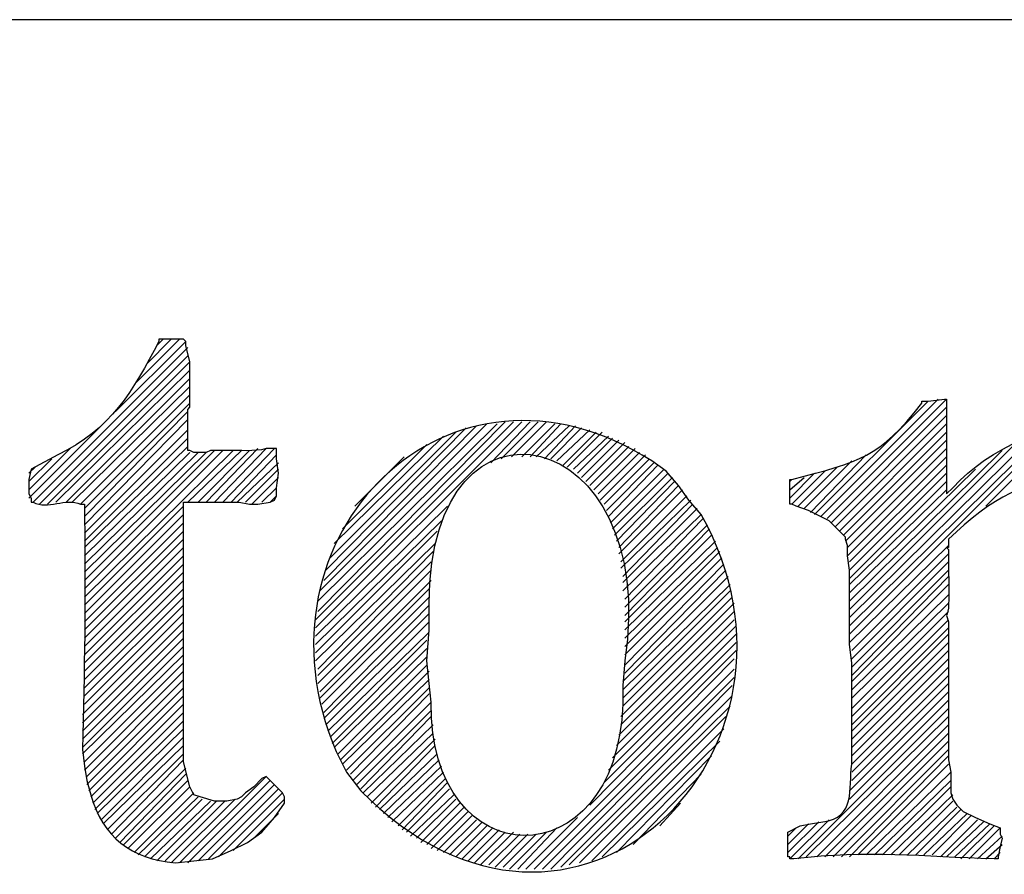
# Model space of a CAD drawing. Units: inches. Extents: x -61 to 673, y 119 to 673.
# Drawn here: x 595 to 624, y 213 to 237 of the extents above; entities that cross this region are included whole.
import ezdxf

# ---------------------------------------------------------------- set-up
doc = ezdxf.new("R2010")
doc.units = ezdxf.units.IN
doc.header["$MEASUREMENT"] = 0
doc.layers.add('Layer 1', color=7, linetype='Continuous')

msp = doc.modelspace()

# ---------------------------------------------------------------- linework, layer by layer
at = {"layer": 'Layer 1', "color": 7, "lineweight": 30, "true_color": 0xffffff}
msp.add_lwpolyline([(673.35, 237.45), (464.85, 237.45)], dxfattribs=at)
at = {"layer": 'Layer 1', "color": 7, "lineweight": 25, "true_color": 0xffffff}
for points in [[(597.689, 226.05), (599.73, 228.09)], [(598.289, 226.891), (599.549, 228.15)], [(598.59, 227.43), (599.311, 228.15)], [(598.891, 227.97), (599.07, 228.15)], [(595.289, 223.41), (599.789, 227.91)], [(595.471, 223.351), (599.789, 227.67)], [(595.709, 223.351), (599.85, 227.49)], [(595.949, 223.41), (599.85, 227.25)], [(596.25, 223.41), (599.85, 227.01)], [(596.43, 223.41), (599.85, 226.771)], [(596.67, 223.351), (599.85, 226.53)], [(618.029, 223.05), (621.33, 226.351)], [(618.209, 222.99), (621.629, 226.41)], [(618.391, 222.93), (621.869, 226.41)], [(596.789, 223.23), (599.85, 226.29)], [(618.51, 222.811), (621.869, 226.17)], [(596.789, 222.99), (599.789, 226.05)], [(596.789, 222.75), (599.789, 225.811)], [(618.629, 222.69), (621.869, 225.93)], [(595.17, 223.53), (597.209, 225.57)], [(596.789, 222.51), (599.789, 225.51)], [(603.51, 219.75), (609.51, 225.75)], [(603.51, 219.99), (609.27, 225.75)], [(603.57, 220.23), (609.029, 225.75)], [(603.57, 220.53), (608.789, 225.69)], [(603.629, 220.83), (608.49, 225.69)], [(603.75, 221.13), (608.189, 225.63)], [(603.811, 221.43), (607.891, 225.57)], [(608.609, 224.55), (609.75, 225.75)], [(608.91, 224.67), (609.99, 225.75)], [(609.209, 224.73), (610.23, 225.75)], [(609.51, 224.73), (610.471, 225.69)], [(609.75, 224.73), (610.65, 225.69)], [(609.93, 224.73), (610.891, 225.63)], [(610.17, 224.67), (611.07, 225.63)], [(610.35, 224.67), (611.25, 225.57)], [(610.529, 224.61), (611.49, 225.51)], [(618.75, 222.57), (621.869, 225.69)], [(619.049, 219.57), (625.049, 225.57)], [(623.01, 223.29), (625.35, 225.63)], [(596.789, 222.271), (599.789, 225.271)], [(603.93, 221.79), (607.59, 225.45)], [(604.049, 222.21), (607.23, 225.33)], [(610.709, 224.49), (611.67, 225.45)], [(610.83, 224.43), (611.85, 225.45)], [(611.01, 224.37), (612.029, 225.33)], [(611.129, 224.25), (612.15, 225.271)], [(611.25, 224.13), (612.33, 225.21)], [(618.869, 222.45), (621.869, 225.45)], [(618.93, 222.271), (621.869, 225.21)], [(619.049, 219.811), (624.75, 225.45)], [(619.049, 220.05), (624.391, 225.33)], [(619.049, 220.29), (623.971, 225.21)], [(595.17, 223.771), (596.369, 224.97)], [(596.789, 222.09), (599.789, 225.03)], [(596.789, 220.65), (601.109, 224.91)], [(596.789, 220.891), (600.811, 224.91)], [(596.789, 221.13), (600.57, 224.91)], [(599.789, 223.41), (601.35, 224.91)], [(600.09, 223.41), (601.59, 224.91)], [(600.33, 223.41), (601.83, 224.97)], [(600.57, 223.41), (602.07, 224.97)], [(600.811, 223.41), (602.311, 224.97)], [(604.289, 222.63), (606.75, 225.09)], [(611.369, 224.01), (612.51, 225.15)], [(611.49, 223.891), (612.629, 225.03)], [(611.609, 223.771), (612.811, 224.97)], [(618.99, 222.09), (621.869, 224.97)], [(619.049, 220.53), (623.49, 224.91)], [(595.17, 224.01), (595.83, 224.67)], [(596.789, 221.37), (600.33, 224.851)], [(596.789, 221.61), (600.09, 224.851)], [(596.789, 221.851), (599.85, 224.851)], [(601.049, 223.41), (602.369, 224.79)], [(604.65, 223.29), (606.09, 224.73)], [(611.73, 223.65), (612.93, 224.851)], [(611.789, 223.47), (613.109, 224.79)], [(611.91, 223.351), (613.23, 224.67)], [(617.91, 223.11), (619.529, 224.79)], [(618.99, 221.851), (621.869, 224.73)], [(595.17, 224.25), (595.35, 224.43)], [(601.23, 223.41), (602.43, 224.55)], [(601.471, 223.41), (602.43, 224.37)], [(611.971, 223.17), (613.35, 224.55)], [(612.029, 222.99), (613.471, 224.49)], [(612.09, 222.811), (613.65, 224.37)], [(617.549, 223.29), (618.689, 224.43)], [(617.73, 223.23), (619.109, 224.61)], [(619.049, 221.67), (621.869, 224.49)], [(619.049, 220.771), (622.709, 224.37)], [(601.65, 223.351), (602.43, 224.13)], [(612.15, 222.63), (613.77, 224.25)], [(612.209, 222.45), (613.891, 224.13)], [(617.311, 223.53), (618.029, 224.25)], [(617.311, 223.771), (617.73, 224.13)], [(617.311, 224.01), (617.369, 224.07)], [(617.369, 223.351), (618.33, 224.311)], [(619.049, 221.43), (621.869, 224.25)], [(601.949, 223.41), (602.369, 223.83)], [(612.27, 222.271), (613.949, 224.01)], [(612.33, 222.09), (614.07, 223.891)], [(612.33, 221.91), (614.189, 223.771)], [(619.049, 221.19), (621.869, 224.01)], [(619.049, 221.01), (621.869, 223.771)], [(602.189, 223.41), (602.369, 223.59)], [(612.391, 221.67), (614.311, 223.59)], [(596.789, 220.41), (599.67, 223.29)], [(603.51, 219.51), (607.35, 223.29)], [(612.391, 221.49), (614.43, 223.47)], [(612.449, 221.25), (614.49, 223.351)], [(612.449, 221.07), (614.609, 223.23)], [(596.789, 220.17), (599.67, 223.05)], [(612.449, 220.83), (614.73, 223.05)], [(612.51, 220.59), (614.789, 222.93)], [(596.789, 219.93), (599.67, 222.811)], [(603.51, 219.271), (607.17, 222.87)], [(612.51, 220.351), (614.91, 222.75)], [(612.51, 220.11), (614.971, 222.63)], [(596.789, 219.69), (599.67, 222.57)], [(596.789, 219.45), (599.67, 222.33)], [(603.51, 219.03), (607.049, 222.57)], [(612.51, 219.93), (615.029, 222.45)], [(596.789, 219.21), (599.67, 222.09)], [(603.51, 218.79), (606.99, 222.21)], [(612.51, 219.69), (615.15, 222.271)], [(612.51, 219.45), (615.209, 222.09)], [(619.049, 219.33), (621.93, 222.15)], [(596.789, 218.97), (599.67, 221.851)], [(603.57, 218.55), (606.93, 221.97)], [(612.51, 219.21), (615.27, 221.97)], [(612.51, 218.97), (615.33, 221.79)], [(619.109, 219.09), (621.93, 221.91)], [(596.789, 218.73), (599.67, 221.61)], [(603.57, 218.37), (606.869, 221.67)], [(612.51, 218.67), (615.391, 221.61)], [(619.109, 218.851), (621.93, 221.67)], [(596.789, 218.49), (599.67, 221.37)], [(603.57, 218.13), (606.869, 221.43)], [(612.449, 218.19), (615.51, 221.25)], [(612.51, 218.43), (615.449, 221.43)], [(619.109, 218.61), (621.93, 221.43)], [(619.109, 218.37), (621.93, 221.25)], [(596.789, 218.25), (599.67, 221.13)], [(603.629, 217.891), (606.869, 221.13)], [(612.449, 217.95), (615.57, 221.01)], [(619.109, 218.19), (621.93, 221.01)], [(596.789, 218.01), (599.67, 220.891)], [(596.789, 217.771), (599.67, 220.65)], [(603.629, 217.71), (606.811, 220.891)], [(603.689, 217.53), (606.811, 220.65)], [(612.449, 217.71), (615.57, 220.83)], [(612.449, 217.47), (615.629, 220.65)], [(619.109, 217.95), (621.93, 220.71)], [(596.789, 217.53), (599.67, 220.41)], [(603.75, 217.29), (606.811, 220.41)], [(612.391, 217.17), (615.689, 220.47)], [(619.109, 217.71), (621.93, 220.47)], [(596.73, 217.23), (599.67, 220.17)], [(603.75, 217.11), (606.811, 220.17)], [(612.391, 216.93), (615.689, 220.23)], [(619.109, 217.41), (621.93, 220.23)], [(596.73, 216.99), (599.67, 219.93)], [(603.811, 216.93), (606.811, 219.93)], [(612.27, 216.33), (615.75, 219.811)], [(612.33, 216.63), (615.689, 219.99)], [(619.109, 217.17), (621.93, 219.99)], [(619.109, 216.93), (621.93, 219.75)], [(596.73, 216.75), (599.67, 219.69)], [(603.869, 216.75), (606.811, 219.63)], [(612.15, 215.97), (615.75, 219.57)], [(619.109, 216.75), (621.93, 219.57)], [(596.73, 216.51), (599.67, 219.45)], [(596.73, 216.271), (599.67, 219.21)], [(603.93, 216.57), (606.75, 219.391)], [(612.029, 215.61), (615.75, 219.33)], [(619.109, 216.51), (621.93, 219.33)], [(596.73, 216.09), (599.67, 218.97)], [(603.99, 216.391), (606.75, 219.15)], [(604.049, 216.271), (606.75, 218.91)], [(611.91, 215.25), (615.75, 219.09)], [(619.109, 216.271), (621.93, 219.09)], [(596.789, 215.851), (599.67, 218.73)], [(604.17, 216.09), (606.75, 218.67)], [(611.49, 214.59), (615.689, 218.851)], [(619.109, 216.03), (621.93, 218.851)], [(619.109, 215.79), (621.93, 218.61)], [(596.789, 215.61), (599.67, 218.49)], [(604.23, 215.91), (606.811, 218.49)], [(609.869, 212.73), (615.689, 218.55)], [(619.109, 215.55), (621.93, 218.37)], [(596.85, 215.43), (599.67, 218.25)], [(604.289, 215.79), (606.811, 218.25)], [(610.109, 212.73), (615.689, 218.311)], [(610.35, 212.73), (615.629, 218.07)], [(619.109, 215.311), (621.93, 218.13)], [(596.85, 215.19), (599.67, 218.01)], [(596.91, 215.01), (599.67, 217.771)], [(604.41, 215.61), (606.811, 218.01)], [(604.529, 215.49), (606.811, 217.83)], [(610.65, 212.79), (615.629, 217.771)], [(619.049, 215.01), (621.93, 217.891)], [(596.971, 214.83), (599.67, 217.53)], [(604.59, 215.311), (606.869, 217.59)], [(610.891, 212.851), (615.57, 217.47)], [(619.049, 214.771), (621.93, 217.65)], [(597.029, 214.65), (599.67, 217.29)], [(604.709, 215.19), (606.869, 217.351)], [(617.549, 213.03), (621.93, 217.41)], [(597.09, 214.47), (599.67, 217.05)], [(604.83, 215.07), (606.869, 217.17)], [(604.891, 214.95), (606.93, 216.93)], [(611.189, 212.91), (615.449, 217.17)], [(617.789, 213.09), (621.93, 217.17)], [(618.09, 213.09), (621.93, 216.93)], [(597.15, 214.351), (599.67, 216.811)], [(605.01, 214.83), (606.93, 216.69)], [(611.549, 212.97), (615.391, 216.811)], [(618.33, 213.09), (621.93, 216.69)], [(597.27, 214.17), (599.67, 216.57)], [(597.33, 214.05), (599.67, 216.33)], [(605.129, 214.65), (606.99, 216.51)], [(605.25, 214.53), (606.99, 216.33)], [(611.85, 213.09), (615.27, 216.45)], [(618.57, 213.09), (621.93, 216.45)], [(597.449, 213.87), (599.67, 216.09)], [(605.369, 214.47), (607.049, 216.09)], [(612.27, 213.21), (615.029, 216.03)], [(618.811, 213.09), (621.93, 216.21)], [(619.049, 213.09), (621.93, 216.03)], [(597.57, 213.75), (599.67, 215.91)], [(605.49, 214.351), (607.109, 215.91)], [(619.289, 213.15), (621.93, 215.79)], [(597.689, 213.63), (599.73, 215.67)], [(597.811, 213.51), (599.73, 215.49)], [(605.609, 214.23), (607.17, 215.73)], [(605.73, 214.11), (607.23, 215.55)], [(612.75, 213.45), (614.73, 215.49)], [(619.529, 213.15), (621.99, 215.55)], [(597.93, 213.45), (599.789, 215.311)], [(599.549, 212.91), (602.07, 215.43)], [(599.789, 212.91), (602.189, 215.311)], [(600.09, 212.97), (602.311, 215.19)], [(605.91, 213.99), (607.289, 215.37)], [(606.029, 213.87), (607.35, 215.25)], [(619.77, 213.15), (621.99, 215.311)], [(598.049, 213.33), (599.85, 215.13)], [(598.23, 213.21), (599.971, 214.95)], [(600.391, 213.03), (602.43, 215.07)], [(600.689, 213.09), (602.549, 214.95)], [(606.15, 213.811), (607.41, 215.07)], [(606.27, 213.69), (607.529, 214.891)], [(620.01, 213.15), (621.99, 215.13)], [(620.25, 213.15), (622.049, 214.891)], [(598.35, 213.15), (600.09, 214.83)], [(598.529, 213.09), (600.209, 214.771)], [(598.709, 213.03), (600.449, 214.71)], [(598.891, 212.97), (600.629, 214.71)], [(599.129, 212.97), (600.869, 214.71)], [(599.311, 212.91), (601.17, 214.771)], [(601.109, 213.271), (602.609, 214.771)], [(606.449, 213.63), (607.59, 214.771)], [(606.57, 213.51), (607.709, 214.65)], [(613.529, 213.99), (614.129, 214.65)], [(620.49, 213.15), (622.049, 214.71)], [(601.709, 213.63), (602.43, 214.351)], [(606.75, 213.45), (607.83, 214.53)], [(606.869, 213.33), (607.949, 214.41)], [(620.73, 213.15), (622.17, 214.53)], [(620.971, 213.15), (622.289, 214.47)], [(621.209, 213.15), (622.471, 214.351)], [(607.049, 213.271), (608.07, 214.29)], [(607.23, 213.21), (608.189, 214.17)], [(607.41, 213.15), (608.369, 214.11)], [(609.629, 212.73), (611.129, 214.23)], [(617.25, 213.21), (618.15, 214.11)], [(617.25, 213.45), (617.85, 214.05)], [(617.311, 213.03), (618.449, 214.17)], [(621.449, 213.15), (622.59, 214.29)], [(621.689, 213.09), (622.77, 214.17)], [(621.869, 213.09), (622.949, 214.11)], [(622.109, 213.09), (623.129, 214.05)], [(607.59, 213.09), (608.49, 213.99)], [(607.77, 213.03), (608.67, 213.93)], [(607.949, 212.97), (608.85, 213.87)], [(608.129, 212.91), (609.029, 213.811)], [(608.311, 212.851), (609.27, 213.811)], [(608.549, 212.851), (609.449, 213.75)], [(608.73, 212.79), (609.689, 213.75)], [(608.971, 212.79), (609.93, 213.75)], [(609.15, 212.73), (610.23, 213.811)], [(609.391, 212.73), (610.529, 213.93)], [(617.25, 213.69), (617.49, 213.93)], [(622.289, 213.03), (623.25, 213.99)], [(622.529, 213.03), (623.43, 213.93)], [(622.77, 213.03), (623.49, 213.69)], [(623.01, 213.03), (623.49, 213.45)], [(623.25, 213.03), (623.43, 213.21)]]:
    msp.add_lwpolyline(points, dxfattribs=at)
for points, knots in [([(614.07, 223.891), (614.07, 223.891), (614.369, 223.47), (614.369, 223.47), (614.369, 223.47), (614.73, 223.05), (614.73, 223.05), (618.574, 216.197), (611.004, 208.736), (604.83, 215.01), (604.83, 215.01), (604.41, 215.55), (604.41, 215.55), (604.41, 215.55), (604.109, 216.15), (604.109, 216.15), (601.432, 222.438), (607.42, 228.373), (613.289, 224.61), (613.289, 224.61), (613.709, 224.311), (613.709, 224.311), (613.709, 224.311), (614.07, 223.891), (614.07, 223.891)], [0, 0, 0, 0, 1, 1, 1, 2, 2, 2, 3, 3, 3, 4, 4, 4, 5, 5, 5, 6, 6, 6, 7, 7, 7, 8, 8, 8, 8]), ([(595.23, 224.37), (595.23, 224.37), (596.01, 224.79), (596.01, 224.79), (597.541, 225.513), (598.201, 226.649), (598.949, 228.09), (598.949, 228.09), (598.949, 228.15), (598.949, 228.15), (598.949, 228.15), (599.67, 228.15), (599.67, 228.15), (599.67, 228.15), (599.73, 228.09), (599.73, 228.09), (599.73, 228.09), (599.73, 227.97), (599.73, 227.97), (599.73, 227.97), (599.85, 227.49), (599.85, 227.49), (599.85, 227.49), (599.85, 226.17), (599.85, 226.17), (599.85, 226.17), (599.789, 226.11), (599.789, 226.11), (599.789, 226.11), (599.789, 224.91), (599.789, 224.91), (599.789, 224.91), (599.85, 224.91), (599.85, 224.91), (599.85, 224.91), (599.971, 224.851), (599.971, 224.851), (599.971, 224.851), (600.33, 224.851), (600.33, 224.851), (600.33, 224.851), (600.449, 224.91), (600.449, 224.91), (600.449, 224.91), (600.93, 224.91), (600.93, 224.91), (601.291, 224.929), (601.729, 224.863), (602.07, 224.97), (602.07, 224.97), (602.369, 224.97), (602.369, 224.97), (602.369, 224.97), (602.369, 224.67), (602.369, 224.67), (602.369, 224.67), (602.43, 224.25), (602.43, 224.25), (602.43, 224.25), (602.369, 223.83), (602.369, 223.83), (602.369, 223.83), (602.369, 223.59), (602.369, 223.59), (602.369, 223.59), (602.311, 223.47), (602.311, 223.47), (602.311, 223.47), (602.189, 223.41), (602.189, 223.41), (602.189, 223.41), (601.83, 223.351), (601.83, 223.351), (601.83, 223.351), (601.59, 223.351), (601.59, 223.351), (601.59, 223.351), (601.289, 223.41), (601.289, 223.41), (601.289, 223.41), (599.67, 223.41), (599.67, 223.41), (599.67, 223.41), (599.67, 223.17), (599.67, 223.17), (599.67, 221.01), (599.67, 218.851), (599.67, 216.69), (599.67, 216.69), (599.67, 215.851), (599.67, 215.851), (599.67, 215.851), (599.85, 215.13), (599.85, 215.13), (599.85, 215.13), (599.971, 214.891), (599.971, 214.891), (599.971, 214.891), (600.15, 214.83), (600.15, 214.83), (600.15, 214.83), (600.57, 214.71), (600.57, 214.71), (600.57, 214.71), (600.93, 214.71), (600.93, 214.71), (600.93, 214.71), (601.23, 214.771), (601.23, 214.771), (601.23, 214.771), (601.35, 214.83), (601.35, 214.83), (601.35, 214.83), (601.471, 214.95), (601.471, 214.95), (601.471, 214.95), (601.709, 215.13), (601.709, 215.13), (601.709, 215.13), (601.949, 215.37), (601.949, 215.37), (601.949, 215.37), (602.07, 215.43), (602.07, 215.43), (602.07, 215.43), (602.549, 214.95), (602.549, 214.95), (602.549, 214.95), (602.609, 214.83), (602.609, 214.83), (602.609, 214.83), (602.609, 214.65), (602.609, 214.65), (602.609, 214.65), (602.311, 214.23), (602.311, 214.23), (602.311, 214.23), (601.949, 213.811), (601.949, 213.811), (601.949, 213.811), (601.529, 213.51), (601.529, 213.51), (601.529, 213.51), (601.049, 213.271), (601.049, 213.271), (601.049, 213.271), (600.51, 213.03), (600.51, 213.03), (600.51, 213.03), (599.971, 212.97), (599.971, 212.97), (599.971, 212.97), (599.43, 212.91), (599.43, 212.91), (598.145, 213.038), (597.312, 213.656), (596.971, 214.891), (596.971, 214.891), (596.85, 215.311), (596.85, 215.311), (596.85, 215.311), (596.789, 215.73), (596.789, 215.73), (596.789, 215.73), (596.73, 216.21), (596.73, 216.21), (596.787, 218.487), (596.814, 220.646), (596.789, 222.93), (596.789, 222.93), (596.789, 223.351), (596.789, 223.351), (596.789, 223.351), (596.67, 223.351), (596.67, 223.351), (596.23, 223.554), (595.721, 223.179), (595.289, 223.41), (595.289, 223.41), (595.23, 223.41), (595.23, 223.41), (595.23, 223.41), (595.23, 223.53), (595.23, 223.53), (595.23, 223.53), (595.17, 223.65), (595.17, 223.65), (595.17, 223.65), (595.17, 224.07), (595.17, 224.07), (595.17, 224.07), (595.23, 224.37), (595.23, 224.37)], [0, 0, 0, 0, 1, 1, 1, 2, 2, 2, 3, 3, 3, 4, 4, 4, 5, 5, 5, 6, 6, 6, 7, 7, 7, 8, 8, 8, 9, 9, 9, 10, 10, 10, 11, 11, 11, 12, 12, 12, 13, 13, 13, 14, 14, 14, 15, 15, 15, 16, 16, 16, 17, 17, 17, 18, 18, 18, 19, 19, 19, 20, 20, 20, 21, 21, 21, 22, 22, 22, 23, 23, 23, 24, 24, 24, 25, 25, 25, 26, 26, 26, 27, 27, 27, 28, 28, 28, 29, 29, 29, 30, 30, 30, 31, 31, 31, 32, 32, 32, 33, 33, 33, 34, 34, 34, 35, 35, 35, 36, 36, 36, 37, 37, 37, 38, 38, 38, 39, 39, 39, 40, 40, 40, 41, 41, 41, 42, 42, 42, 43, 43, 43, 44, 44, 44, 45, 45, 45, 46, 46, 46, 47, 47, 47, 48, 48, 48, 49, 49, 49, 50, 50, 50, 51, 51, 51, 52, 52, 52, 53, 53, 53, 54, 54, 54, 55, 55, 55, 56, 56, 56, 57, 57, 57, 58, 58, 58, 59, 59, 59, 60, 60, 60, 61, 61, 61, 62, 62, 62, 63, 63, 63, 64, 64, 64, 64]), ([(606.75, 218.79), (606.75, 218.79), (606.811, 218.13), (606.811, 218.13), (606.811, 218.13), (606.869, 217.59), (606.869, 217.59), (606.818, 212.485), (612.27, 212.376), (612.449, 217.53), (612.449, 217.53), (612.449, 218.07), (612.449, 218.07), (612.449, 218.07), (612.51, 218.79), (612.51, 218.79), (613.555, 225.705), (606.822, 227.177), (606.811, 220.47), (606.811, 220.47), (606.811, 219.69), (606.811, 219.69), (606.811, 219.69), (606.75, 218.79), (606.75, 218.79)], [0, 0, 0, 0, 1, 1, 1, 2, 2, 2, 3, 3, 3, 4, 4, 4, 5, 5, 5, 6, 6, 6, 7, 7, 7, 8, 8, 8, 8]), ([(617.25, 213.811), (617.25, 213.811), (617.609, 213.99), (617.609, 213.99), (617.609, 213.99), (617.91, 214.05), (617.91, 214.05), (617.91, 214.05), (618.27, 214.11), (618.27, 214.11), (619.232, 214.225), (619.02, 215.062), (619.109, 215.79), (619.109, 215.79), (619.109, 216.03), (619.109, 216.03), (619.109, 216.75), (619.109, 217.47), (619.109, 218.19), (619.109, 218.19), (619.109, 218.73), (619.109, 218.73), (619.109, 218.73), (619.049, 219.271), (619.049, 219.271), (619.049, 219.771), (619.049, 220.271), (619.049, 220.771), (619.049, 220.771), (619.049, 221.43), (619.049, 221.43), (619.049, 221.43), (618.99, 221.851), (618.99, 221.851), (618.99, 221.851), (618.99, 222.15), (618.99, 222.15), (618.99, 222.15), (618.93, 222.33), (618.93, 222.33), (618.93, 222.33), (618.93, 222.391), (618.93, 222.391), (618.93, 222.391), (618.449, 222.87), (618.449, 222.87), (618.449, 222.87), (617.85, 223.17), (617.85, 223.17), (617.85, 223.17), (617.49, 223.29), (617.49, 223.29), (617.49, 223.29), (617.369, 223.351), (617.369, 223.351), (617.369, 223.351), (617.311, 223.351), (617.311, 223.351), (617.311, 223.351), (617.311, 224.07), (617.311, 224.07), (617.311, 224.07), (617.369, 224.07), (617.369, 224.07), (619.369, 224.605), (619.893, 224.683), (621.15, 226.29), (621.15, 226.29), (621.15, 226.351), (621.15, 226.351), (621.15, 226.351), (621.33, 226.351), (621.33, 226.351), (621.33, 226.351), (621.811, 226.41), (621.811, 226.41), (621.811, 226.41), (621.869, 226.41), (621.869, 226.41), (621.869, 226.41), (621.869, 226.29), (621.869, 226.29), (621.869, 225.43), (621.869, 224.57), (621.869, 223.71), (621.869, 223.71), (621.869, 223.65), (621.869, 223.65), (621.869, 223.65), (622.049, 223.83), (622.049, 223.83), (624.248, 226.214), (628.947, 226.677), (629.67, 222.75), (629.67, 222.75), (629.789, 221.91), (629.789, 221.91), (629.941, 219.448), (629.764, 217.054), (629.789, 214.59), (629.789, 214.59), (629.971, 214.23), (629.971, 214.23), (629.971, 214.23), (630.09, 214.23), (630.09, 214.23), (631.08, 213.853), (631.4, 214.353), (631.41, 213.271), (631.41, 213.271), (631.41, 212.97), (631.41, 212.97), (631.41, 212.97), (631.35, 212.97), (631.35, 212.97), (631.35, 212.97), (631.23, 213.03), (631.23, 213.03), (631.23, 213.03), (630.93, 213.03), (630.93, 213.03), (630.193, 213.132), (629.443, 213.108), (628.709, 213.21), (628.709, 213.21), (628.35, 213.21), (628.35, 213.21), (628.061, 213.1), (627.695, 213.17), (627.391, 213.15), (627.391, 213.15), (626.971, 213.15), (626.971, 213.15), (626.971, 213.15), (626.369, 213.09), (626.369, 213.09), (626.369, 213.09), (626.07, 213.09), (626.07, 213.09), (626.07, 213.09), (625.77, 213.03), (625.77, 213.03), (625.77, 213.03), (625.23, 213.03), (625.23, 213.03), (625.23, 213.03), (625.17, 213.09), (625.17, 213.09), (625.17, 213.09), (625.17, 213.87), (625.17, 213.87), (625.17, 213.87), (625.23, 213.93), (625.23, 213.93), (625.23, 213.93), (625.41, 213.93), (625.41, 213.93), (625.41, 213.93), (625.65, 213.99), (625.65, 213.99), (625.65, 213.99), (625.949, 213.99), (625.949, 213.99), (625.949, 213.99), (626.129, 214.05), (626.129, 214.05), (626.129, 214.05), (626.189, 214.05), (626.189, 214.05), (626.189, 214.05), (626.43, 214.11), (626.43, 214.11), (626.43, 214.11), (626.67, 214.17), (626.67, 214.17), (626.67, 214.17), (626.85, 214.29), (626.85, 214.29), (626.85, 214.29), (626.85, 214.351), (626.85, 214.351), (626.85, 214.351), (626.91, 214.47), (626.91, 214.47), (626.91, 214.47), (626.971, 214.65), (626.971, 214.65), (626.971, 215.37), (626.971, 216.09), (626.971, 216.811), (626.971, 216.811), (626.971, 217.29), (626.971, 217.29), (626.971, 217.91), (626.971, 218.53), (626.971, 219.15), (626.971, 219.15), (626.971, 220.83), (626.971, 220.83), (626.934, 224.905), (624.346, 224.717), (621.93, 222.33), (621.93, 222.33), (621.93, 222.09), (621.93, 222.09), (621.93, 222.09), (621.869, 222.09), (621.869, 222.09), (621.869, 222.09), (621.93, 222.03), (621.93, 222.03), (621.891, 221.707), (622.004, 220.297), (621.869, 220.11), (621.869, 220.11), (621.93, 219.93), (621.93, 219.93)], [0, 0, 0, 0, 1, 1, 1, 2, 2, 2, 3, 3, 3, 4, 4, 4, 5, 5, 5, 6, 6, 6, 7, 7, 7, 8, 8, 8, 9, 9, 9, 10, 10, 10, 11, 11, 11, 12, 12, 12, 13, 13, 13, 14, 14, 14, 15, 15, 15, 16, 16, 16, 17, 17, 17, 18, 18, 18, 19, 19, 19, 20, 20, 20, 21, 21, 21, 22, 22, 22, 23, 23, 23, 24, 24, 24, 25, 25, 25, 26, 26, 26, 27, 27, 27, 28, 28, 28, 29, 29, 29, 30, 30, 30, 31, 31, 31, 32, 32, 32, 33, 33, 33, 34, 34, 34, 35, 35, 35, 36, 36, 36, 37, 37, 37, 38, 38, 38, 39, 39, 39, 40, 40, 40, 41, 41, 41, 42, 42, 42, 43, 43, 43, 44, 44, 44, 45, 45, 45, 46, 46, 46, 47, 47, 47, 48, 48, 48, 49, 49, 49, 50, 50, 50, 51, 51, 51, 52, 52, 52, 53, 53, 53, 54, 54, 54, 55, 55, 55, 56, 56, 56, 57, 57, 57, 58, 58, 58, 59, 59, 59, 60, 60, 60, 61, 61, 61, 62, 62, 62, 63, 63, 63, 64, 64, 64, 65, 65, 65, 66, 66, 66, 67, 67, 67, 68, 68, 68, 69, 69, 69, 70, 70, 70, 71, 71, 71, 72, 72, 72, 72]), ([(621.93, 219.93), (621.93, 219.93), (621.93, 218.67), (621.93, 218.67), (621.93, 218.19), (621.93, 217.71), (621.93, 217.23), (621.93, 217.23), (621.93, 215.91), (621.93, 215.91), (621.93, 215.91), (621.99, 215.55), (621.99, 215.55), (621.99, 215.55), (621.99, 214.95), (621.99, 214.95), (621.99, 214.95), (622.049, 214.771), (622.049, 214.771), (622.049, 214.771), (622.17, 214.59), (622.17, 214.59), (622.17, 214.59), (622.35, 214.41), (622.35, 214.41), (622.35, 214.41), (622.709, 214.23), (622.709, 214.23), (622.709, 214.23), (623.129, 214.05), (623.129, 214.05), (623.129, 214.05), (623.43, 213.93), (623.43, 213.93), (623.43, 213.93), (623.43, 213.75), (623.43, 213.75), (623.43, 213.75), (623.49, 213.63), (623.49, 213.63), (623.49, 213.63), (623.43, 213.391), (623.43, 213.391), (623.43, 213.391), (623.369, 213.09), (623.369, 213.09), (623.369, 213.09), (623.369, 213.03), (623.369, 213.03), (623.369, 213.03), (623.25, 213.03), (623.25, 213.03), (621.156, 213.091), (619.598, 213.28), (617.43, 213.03), (617.43, 213.03), (617.311, 213.03), (617.311, 213.03), (617.311, 213.03), (617.311, 213.09), (617.311, 213.09), (617.311, 213.09), (617.25, 213.09), (617.25, 213.09), (617.25, 213.09), (617.25, 213.811), (617.25, 213.811)], [0, 0, 0, 0, 1, 1, 1, 2, 2, 2, 3, 3, 3, 4, 4, 4, 5, 5, 5, 6, 6, 6, 7, 7, 7, 8, 8, 8, 9, 9, 9, 10, 10, 10, 11, 11, 11, 12, 12, 12, 13, 13, 13, 14, 14, 14, 15, 15, 15, 16, 16, 16, 17, 17, 17, 18, 18, 18, 19, 19, 19, 20, 20, 20, 21, 21, 21, 22, 22, 22, 22])]:
    msp.add_open_spline(points, degree=3, knots=knots, dxfattribs=at)

doc.saveas('drawing.dxf')
